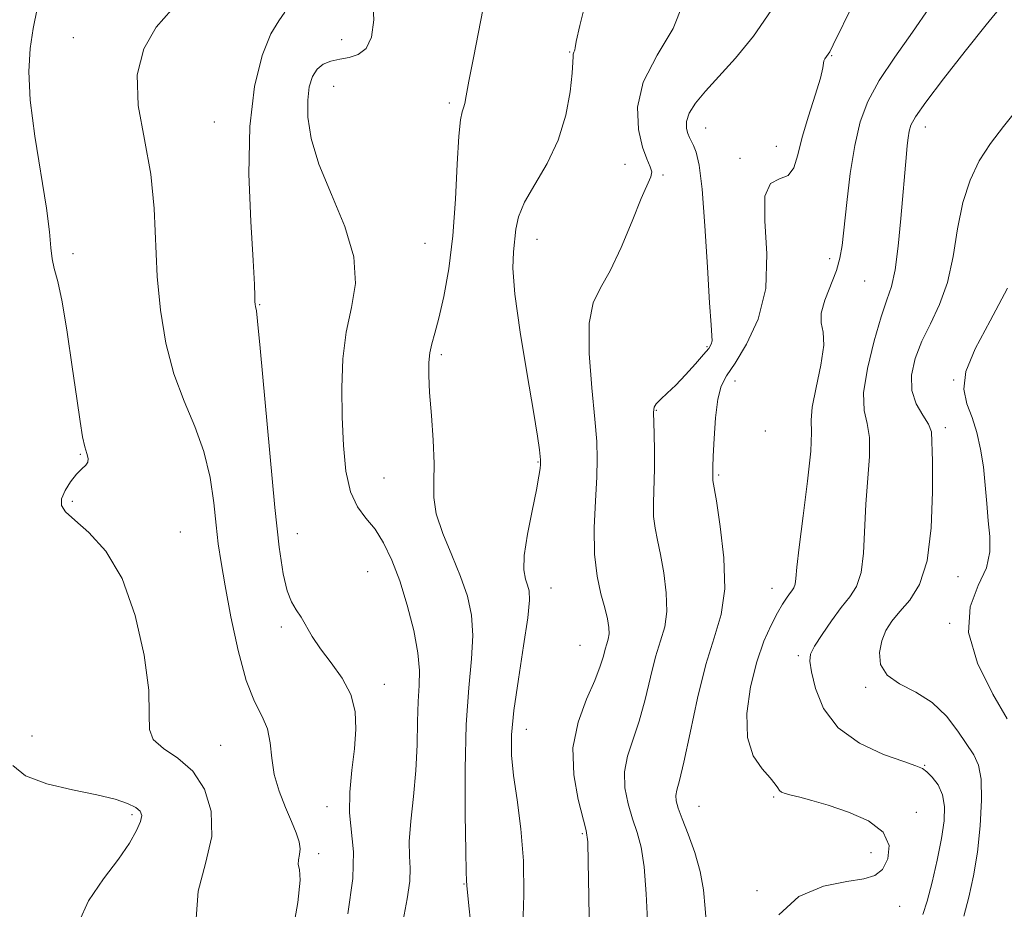
# Model space of a CAD drawing. Extents: x 2079800 to 2082700, y 314800 to 317700.
# Drawn here: x 2081570 to 2081739, y 315288 to 315441 of the extents above; entities that cross this region are included whole.
import ezdxf

# ---------------------------------------------------------------- set-up
doc = ezdxf.new("R2010")
doc.units = 0
doc.header["$MEASUREMENT"] = 0
for name, color, linetype, lineweight in [('DTM SPOT ELEVATION', 2, 'Continuous', 13), ('INDEX CONTOUR', 41, 'Continuous', 13), ('INTERMEDIATE CONTOUR', 44, 'Continuous', 0)]:
    doc.layers.add(name, color=color, linetype=linetype, lineweight=lineweight)

msp = doc.modelspace()

# ---------------------------------------------------------------- linework, layer by layer
at = {"layer": 'DTM SPOT ELEVATION'}
for p in [(2081579.69, 315437.6, 1238.6), (2081625.74, 315437.27, 1234.6), (2081664.84, 315435.15, 1230.1), (2081709.82, 315434.5, 1223.9), (2081624.35, 315429.26, 1233.1), (2081644.22, 315426.37, 1232.3), (2081603.91, 315423.16, 1236.9), (2081688.2, 315422.13, 1225.2), (2081725.92, 315422.3, 1219.4), (2081700.31, 315418.94, 1224.8), (2081694.08, 315416.88, 1224.3), (2081674.36, 315415.89, 1228.8), (2081680.85, 315414.03, 1227.8), (2081659.24, 315403.02, 1229.3), (2081640.03, 315402.32, 1233), (2081579.65, 315400.55, 1239.6), (2081709.48, 315399.71, 1222.4), (2081715.49, 315395.86, 1221.1), (2081611.69, 315391.78, 1235.9), (2081688.4, 315384.59, 1226.2), (2081642.84, 315383.22, 1231.7), (2081730.75, 315378.85, 1216), (2081693.24, 315378.69, 1223.4), (2081679.73, 315373.66, 1225.9), (2081729.34, 315370.69, 1217.6), (2081698.44, 315370.11, 1223.7), (2081580.87, 315366.12, 1240.1), (2081659.4, 315364.83, 1230.1), (2081633, 315362.07, 1233), (2081690.42, 315362.58, 1223.8), (2081579.5, 315358.07, 1239.8), (2081598.04, 315352.79, 1239.2), (2081618.15, 315352.52, 1235.3), (2081630.22, 315345.99, 1235), (2081731.48, 315345.14, 1217.3), (2081661.67, 315343.18, 1229.3), (2081699.56, 315343.13, 1222.7), (2081730.05, 315337.12, 1216), (2081615.37, 315336.47, 1236.3), (2081666.65, 315333.36, 1229), (2081704.11, 315331.55, 1220.3), (2081633.07, 315326.67, 1235.4), (2081715.63, 315326.16, 1218.3), (2081657.44, 315318.96, 1229.3), (2081572.62, 315317.82, 1241.1), (2081604.98, 315316.22, 1239.2), (2081725.78, 315312.79, 1219.9), (2081699.85, 315307.31, 1222.2), (2081623.19, 315305.66, 1236.6), (2081687.06, 315305.73, 1223.1), (2081724.36, 315304.69, 1221.6), (2081589.78, 315304.29, 1242.3), (2081667.05, 315301.02, 1228.2), (2081716.58, 315297.79, 1222.6), (2081621.8, 315297.63, 1237.6), (2081646.7, 315292.4, 1232.1), (2081697, 315291.25, 1222.2), (2081721.51, 315288.59, 1221.3)]:
    msp.add_point(p, dxfattribs=at)
at = {"layer": 'INDEX CONTOUR'}
for points in [[(2081656.795, 315285.061, 1230), (2081657.001, 315290.528, 1230), (2081656.946, 315296.374, 1230), (2081656.497, 315301.889, 1230), (2081655.834, 315306.82, 1230), (2081655.22, 315311.028, 1230), (2081654.879, 315314.531, 1230), (2081654.888, 315317.976, 1230), (2081655.286, 315322.164, 1230), (2081656.055, 315327.56, 1230), (2081656.95, 315333.276, 1230), (2081657.667, 315338.085, 1230), (2081657.975, 315341.09, 1230), (2081657.926, 315342.709, 1230), (2081657.644, 315343.69, 1230), (2081657.27, 315344.725, 1230), (2081657.007, 315346.283, 1230), (2081657.079, 315348.777, 1230), (2081657.619, 315352.398, 1230), (2081658.409, 315356.448, 1230), (2081659.146, 315360.007, 1230), (2081659.592, 315362.372, 1230), (2081659.792, 315363.706, 1230), (2081659.856, 315364.39, 1230), (2081659.876, 315364.783, 1230), (2081659.861, 315365.157, 1230), (2081659.801, 315365.76, 1230), (2081659.664, 315366.917, 1230), (2081659.327, 315369.249, 1230), (2081658.643, 315373.45, 1230), (2081657.558, 315379.821, 1230), (2081656.37, 315387.087, 1230), (2081655.469, 315393.579, 1230), (2081655.133, 315398.039, 1230), (2081655.21, 315400.868, 1230), (2081655.649, 315404.778, 1230), (2081656.089, 315406.876, 1230), (2081657.096, 315409.374, 1230), (2081658.86, 315412.428, 1230), (2081660.98, 315416.002, 1230), (2081662.902, 315420.012, 1230), (2081664.197, 315424.288, 1230), (2081664.926, 315428.319, 1230), (2081665.272, 315431.507, 1230), (2081665.404, 315433.43, 1230), (2081665.434, 315434.374, 1230), (2081665.464, 315434.799, 1230), (2081665.563, 315435.093, 1230), (2081665.687, 315435.337, 1230), (2081665.766, 315435.541, 1230), (2081665.784, 315435.849, 1230), (2081665.962, 315436.962, 1230), (2081666.579, 315439.715, 1230), (2081667.812, 315444.548, 1230)], [(2081725.486, 315287.199, 1220), (2081726.213, 315289.477, 1220), (2081727.041, 315292.733, 1220), (2081727.92, 315296.517, 1220), (2081728.664, 315300.193, 1220), (2081729.109, 315303.252, 1220), (2081729.182, 315305.712, 1220), (2081728.834, 315307.721, 1220), (2081728.067, 315309.396, 1220), (2081727.09, 315310.725, 1220), (2081726.163, 315311.663, 1220), (2081725.395, 315312.232, 1220), (2081724.284, 315312.703, 1220), (2081722.176, 315313.411, 1220), (2081718.699, 315314.649, 1220), (2081714.602, 315316.544, 1220), (2081710.916, 315319.178, 1220), (2081708.44, 315322.504, 1220), (2081707.037, 315325.948, 1220), (2081706.337, 315328.808, 1220), (2081706.049, 315330.614, 1220), (2081706.2, 315331.842, 1220), (2081706.894, 315333.201, 1220), (2081708.17, 315335.203, 1220), (2081709.796, 315337.568, 1220), (2081711.471, 315339.818, 1220), (2081712.936, 315341.649, 1220), (2081714.091, 315343.461, 1220), (2081714.875, 315345.828, 1220), (2081715.277, 315349.16, 1220), (2081715.668, 315357.58, 1220), (2081716.326, 315365.77, 1220), (2081716.337, 315368.98, 1220), (2081715.909, 315371.392, 1220), (2081715.403, 315373.665, 1220), (2081715.304, 315376.649, 1220), (2081715.95, 315380.872, 1220), (2081717.087, 315385.591, 1220), (2081718.312, 315389.738, 1220), (2081719.306, 315392.608, 1220), (2081720.071, 315394.923, 1220), (2081720.692, 315397.763, 1220), (2081721.235, 315401.861, 1220), (2081721.698, 315406.554, 1220), (2081722.64, 315417.67, 1220), (2081722.783, 315419.117, 1220), (2081722.94, 315420.435, 1220), (2081723.117, 315421.569, 1220), (2081723.401, 315422.585, 1220), (2081724.193, 315424.023, 1220), (2081725.97, 315426.548, 1220), (2081729.002, 315430.544, 1220), (2081732.716, 315435.293, 1220), (2081736.33, 315439.801, 1220), (2081739.214, 315443.283, 1220)], [(2081600.774, 315286.499, 1240), (2081601.119, 315291.151, 1240), (2081602.381, 315295.905, 1240), (2081603.426, 315300.549, 1240), (2081603.353, 315304.873, 1240), (2081602.184, 315308.674, 1240), (2081600.172, 315311.748, 1240), (2081597.636, 315313.99, 1240), (2081595.158, 315315.674, 1240), (2081593.385, 315317.173, 1240), (2081592.738, 315318.908, 1240), (2081592.724, 315321.505, 1240), (2081592.621, 315325.637, 1240), (2081591.838, 315331.637, 1240), (2081590.301, 315338.479, 1240), (2081588.064, 315344.791, 1240), (2081585.265, 315349.5, 1240), (2081582.369, 315352.713, 1240), (2081579.923, 315354.834, 1240), (2081578.362, 315356.258, 1240), (2081577.66, 315357.353, 1240), (2081577.677, 315358.479, 1240), (2081578.259, 315359.887, 1240), (2081579.182, 315361.396, 1240), (2081580.206, 315362.713, 1240), (2081581.118, 315363.628, 1240), (2081581.807, 315364.255, 1240), (2081582.188, 315364.787, 1240), (2081582.213, 315365.406, 1240), (2081581.983, 315366.246, 1240), (2081581.637, 315367.428, 1240), (2081581.275, 315369.128, 1240), (2081580.851, 315371.732, 1240), (2081580.28, 315375.68, 1240), (2081579.513, 315381.124, 1240), (2081578.636, 315387.079, 1240), (2081577.768, 315392.27, 1240), (2081577.015, 315395.764, 1240), (2081576.424, 315397.98, 1240), (2081576.03, 315399.674, 1240), (2081575.819, 315401.573, 1240), (2081575.586, 315404.281, 1240), (2081575.08, 315408.371, 1240), (2081573.1, 315420.681, 1240), (2081572.297, 315426.867, 1240), (2081572.044, 315431.806, 1240), (2081572.263, 315435.741, 1240), (2081572.784, 315439.195, 1240), (2081573.499, 315442.58, 1240)]]:
    msp.add_polyline3d(points, dxfattribs=at)
at = {"layer": 'INTERMEDIATE CONTOUR'}
for points in [[(2081636.3, 315286.222, 1234), (2081636.983, 315289.862, 1234), (2081637.417, 315292.868, 1234), (2081637.476, 315295.138, 1234), (2081637.358, 315297.196, 1234), (2081637.341, 315299.722, 1234), (2081637.621, 315303.212, 1234), (2081638.068, 315307.417, 1234), (2081638.474, 315311.904, 1234), (2081638.684, 315316.276, 1234), (2081638.77, 315320.28, 1234), (2081638.856, 315323.699, 1234), (2081639.014, 315326.456, 1234), (2081639.077, 315329.03, 1234), (2081638.823, 315332.039, 1234), (2081638.093, 315335.9, 1234), (2081636.995, 315340.222, 1234), (2081635.699, 315344.413, 1234), (2081634.344, 315347.991, 1234), (2081632.938, 315350.916, 1234), (2081631.454, 315353.256, 1234), (2081629.901, 315355.161, 1234), (2081628.433, 315357.112, 1234), (2081627.239, 315359.669, 1234), (2081626.459, 315363.243, 1234), (2081626.025, 315367.64, 1234), (2081625.822, 315372.514, 1234), (2081625.772, 315377.542, 1234), (2081625.959, 315382.48, 1234), (2081626.506, 315387.105, 1234), (2081627.399, 315391.31, 1234), (2081628.079, 315395.446, 1234), (2081627.849, 315399.977, 1234), (2081626.275, 315405.195, 1234), (2081623.972, 315410.694, 1234), (2081621.815, 315415.892, 1234), (2081620.493, 315420.321, 1234), (2081619.939, 315423.956, 1234), (2081619.901, 315426.885, 1234), (2081620.167, 315429.189, 1234), (2081620.7, 315430.94, 1234), (2081621.507, 315432.203, 1234), (2081622.586, 315433.052, 1234), (2081623.897, 315433.589, 1234), (2081625.397, 315433.921, 1234), (2081627.016, 315434.192, 1234), (2081628.59, 315434.694, 1234), (2081629.932, 315435.752, 1234), (2081630.866, 315437.67, 1234), (2081631.262, 315440.653, 1234), (2081630.998, 315444.883, 1234)], [(2081648.142, 315283.356, 1232), (2081647.598, 315288.155, 1232), (2081647.308, 315290.957, 1232), (2081647.206, 315292.174, 1232), (2081647.164, 315293.029, 1232), (2081647.114, 315294.502, 1232), (2081647.035, 315298.065, 1232), (2081646.943, 315304.325, 1232), (2081646.933, 315312.106, 1232), (2081647.118, 315319.785, 1232), (2081647.548, 315326.076, 1232), (2081648.015, 315331.037, 1232), (2081648.245, 315335.062, 1232), (2081648.015, 315338.535, 1232), (2081647.303, 315341.79, 1232), (2081646.142, 315345.147, 1232), (2081644.623, 315348.811, 1232), (2081643.098, 315352.521, 1232), (2081641.978, 315355.899, 1232), (2081641.547, 315358.725, 1232), (2081641.555, 315361.42, 1232), (2081641.622, 315364.565, 1232), (2081641.459, 315368.524, 1232), (2081641.141, 315372.805, 1232), (2081640.833, 315376.702, 1232), (2081640.672, 315379.674, 1232), (2081640.685, 315381.856, 1232), (2081640.87, 315383.549, 1232), (2081641.225, 315385.082, 1232), (2081641.747, 315386.899, 1232), (2081642.434, 315389.475, 1232), (2081643.258, 315393.177, 1232), (2081644.096, 315397.945, 1232), (2081644.8, 315403.617, 1232), (2081645.267, 315409.889, 1232), (2081645.568, 315415.909, 1232), (2081645.819, 315420.687, 1232), (2081646.106, 315423.526, 1232), (2081646.404, 315424.901, 1232), (2081646.661, 315425.582, 1232), (2081646.857, 315426.298, 1232), (2081647.111, 315427.632, 1232), (2081647.573, 315430.13, 1232), (2081648.349, 315434.141, 1232), (2081650.443, 315444.784, 1232)], [(2081668.286, 315282.971, 1228), (2081668.149, 315290.245, 1228), (2081668.058, 315296.17, 1228), (2081667.956, 315299.613, 1228), (2081667.71, 315301.582, 1228), (2081666.31, 315306.898, 1228), (2081665.546, 315311.159, 1228), (2081665.424, 315315.771, 1228), (2081666.294, 315320.177, 1228), (2081667.745, 315324.102, 1228), (2081669.174, 315327.341, 1228), (2081670.115, 315329.756, 1228), (2081670.642, 315331.477, 1228), (2081670.968, 315332.699, 1228), (2081671.256, 315333.618, 1228), (2081671.491, 315334.422, 1228), (2081671.612, 315335.296, 1228), (2081671.566, 315336.41, 1228), (2081671.325, 315337.87, 1228), (2081670.871, 315339.766, 1228), (2081670.224, 315342.187, 1228), (2081669.57, 315345.238, 1228), (2081669.137, 315349.02, 1228), (2081669.08, 315353.507, 1228), (2081669.268, 315358.138, 1228), (2081669.498, 315362.222, 1228), (2081669.596, 315365.358, 1228), (2081669.5, 315368.313, 1228), (2081669.179, 315372.142, 1228), (2081668.663, 315377.502, 1228), (2081668.23, 315383.444, 1228), (2081668.222, 315388.619, 1228), (2081668.892, 315392.104, 1228), (2081670.15, 315394.688, 1228), (2081671.819, 315397.587, 1228), (2081673.709, 315401.633, 1228), (2081675.572, 315406.128, 1228), (2081677.149, 315409.99, 1228), (2081678.811, 315413.745, 1228), (2081678.935, 315414.574, 1228), (2081678.661, 315415.469, 1228), (2081678.095, 315416.79, 1228), (2081677.358, 315418.846, 1228), (2081676.648, 315421.855, 1228), (2081676.488, 315425.656, 1228), (2081677.476, 315429.994, 1228), (2081679.879, 315434.602, 1228), (2081682.618, 315439.167, 1228), (2081684.279, 315443.359, 1228)], [(2081688.419, 315284.688, 1224), (2081688.139, 315288.202, 1224), (2081687.838, 315291.392, 1224), (2081687.281, 315294.537, 1224), (2081686.325, 315297.81, 1224), (2081685.181, 315300.946, 1224), (2081684.148, 315303.571, 1224), (2081683.468, 315305.42, 1224), (2081683.136, 315306.662, 1224), (2081683.086, 315307.574, 1224), (2081683.271, 315308.517, 1224), (2081683.714, 315310.169, 1224), (2081684.454, 315313.292, 1224), (2081685.51, 315318.311, 1224), (2081686.805, 315324.315, 1224), (2081688.238, 315330.056, 1224), (2081689.678, 315334.652, 1224), (2081690.853, 315338.669, 1224), (2081691.46, 315343.039, 1224), (2081691.313, 315348.342, 1224), (2081690.7, 315353.763, 1224), (2081690.028, 315358.136, 1224), (2081689.447, 315361.63, 1224), (2081689.407, 315361.934, 1224), (2081689.404, 315362.152, 1224), (2081689.443, 315363.944, 1224), (2081689.507, 315365.779, 1224), (2081689.641, 315368.816, 1224), (2081689.882, 315372.385, 1224), (2081690.266, 315375.587, 1224), (2081690.85, 315377.812, 1224), (2081691.784, 315379.599, 1224), (2081693.236, 315381.774, 1224), (2081695.232, 315385.002, 1224), (2081697.225, 315389.315, 1224), (2081698.522, 315394.583, 1224), (2081698.691, 315400.514, 1224), (2081698.339, 315406.164, 1224), (2081698.336, 315410.425, 1224), (2081699.299, 315412.566, 1224), (2081700.847, 315413.36, 1224), (2081702.347, 315413.954, 1224), (2081703.335, 315415.294, 1224), (2081704.014, 315417.505, 1224), (2081704.758, 315420.509, 1224), (2081705.818, 315424.122, 1224), (2081706.974, 315427.746, 1224), (2081707.886, 315430.678, 1224), (2081708.312, 315432.413, 1224), (2081708.457, 315433.63, 1224), (2081708.638, 315433.992, 1224), (2081709.21, 315434.747, 1224), (2081709.488, 315435.203, 1224), (2081710.073, 315436.364, 1224), (2081713.582, 315443.478, 1224)], [(2081617.15, 315283.027, 1238), (2081618.237, 315289.256, 1238), (2081618.597, 315293.039, 1238), (2081618.48, 315294.879, 1238), (2081618.296, 315295.775, 1238), (2081618.349, 315296.563, 1238), (2081618.526, 315297.444, 1238), (2081618.613, 315298.46, 1238), (2081618.428, 315299.666, 1238), (2081617.936, 315301.173, 1238), (2081617.14, 315303.109, 1238), (2081616.086, 315305.541, 1238), (2081615.002, 315308.31, 1238), (2081614.164, 315311.197, 1238), (2081613.74, 315314.007, 1238), (2081613.475, 315316.637, 1238), (2081613.011, 315319.004, 1238), (2081612.081, 315321.161, 1238), (2081610.797, 315323.695, 1238), (2081609.363, 315327.326, 1238), (2081607.967, 315332.462, 1238), (2081606.723, 315338.263, 1238), (2081605.725, 315343.576, 1238), (2081605.034, 315347.578, 1238), (2081604.563, 315350.767, 1238), (2081604.188, 315353.972, 1238), (2081603.774, 315357.821, 1238), (2081603.139, 315362.149, 1238), (2081602.087, 315366.588, 1238), (2081600.515, 315370.886, 1238), (2081598.682, 315375.23, 1238), (2081596.938, 315379.921, 1238), (2081595.57, 315385.17, 1238), (2081594.617, 315390.827, 1238), (2081594.054, 315396.655, 1238), (2081593.561, 315408.282, 1238), (2081592.975, 315414.176, 1238), (2081591.873, 315420.153, 1238), (2081590.832, 315425.945, 1238), (2081590.613, 315431.213, 1238), (2081591.756, 315435.692, 1238), (2081593.914, 315439.394, 1238), (2081596.518, 315442.401, 1238)], [(2081626.766, 315287.293, 1236), (2081627.645, 315293.361, 1236), (2081627.751, 315297.917, 1236), (2081627.079, 315304.64, 1236), (2081627.142, 315308.184, 1236), (2081627.492, 315311.933, 1236), (2081627.913, 315315.595, 1236), (2081628.185, 315318.944, 1236), (2081628.07, 315322.014, 1236), (2081627.323, 315324.908, 1236), (2081625.821, 315327.698, 1236), (2081623.918, 315330.337, 1236), (2081622.085, 315332.75, 1236), (2081620.686, 315334.873, 1236), (2081618.777, 315338.193, 1236), (2081617.932, 315339.453, 1236), (2081617.113, 315340.823, 1236), (2081616.359, 315342.729, 1236), (2081615.686, 315345.639, 1236), (2081615.022, 315350.182, 1236), (2081614.274, 315357.026, 1236), (2081613.392, 315366.335, 1236), (2081611.767, 315384.355, 1236), (2081611.316, 315388.941, 1236), (2081611.09, 315390.761, 1236), (2081610.923, 315391.478, 1236), (2081610.88, 315391.837, 1236), (2081610.861, 315392.359, 1236), (2081610.85, 315393.251, 1236), (2081610.773, 315395.286, 1236), (2081610.537, 315399.382, 1236), (2081610.125, 315406.053, 1236), (2081609.815, 315414.207, 1236), (2081609.959, 315422.352, 1236), (2081610.796, 315429.235, 1236), (2081612.116, 315434.558, 1236), (2081613.598, 315438.263, 1236), (2081614.947, 315440.471, 1236), (2081615.986, 315442.009, 1236)], [(2081678.296, 315285.003, 1226), (2081678.004, 315290.745, 1226), (2081677.67, 315295.353, 1226), (2081677.14, 315298.711, 1226), (2081676.445, 315301.264, 1226), (2081675.661, 315303.594, 1226), (2081674.889, 315306.159, 1226), (2081674.341, 315308.91, 1226), (2081674.255, 315311.673, 1226), (2081674.783, 315314.347, 1226), (2081676.814, 315320.316, 1226), (2081677.812, 315324.033, 1226), (2081678.724, 315327.896, 1226), (2081679.603, 315331.378, 1226), (2081680.467, 315334.135, 1226), (2081681.172, 315336.545, 1226), (2081681.536, 315339.167, 1226), (2081681.439, 315342.376, 1226), (2081681.012, 315345.817, 1226), (2081680.449, 315348.951, 1226), (2081679.921, 315351.401, 1226), (2081679.509, 315353.434, 1226), (2081679.272, 315355.477, 1226), (2081679.241, 315357.873, 1226), (2081679.419, 315363.622, 1226), (2081679.425, 315366.747, 1226), (2081679.365, 315369.653, 1226), (2081679.24, 315373.373, 1226), (2081679.347, 315374.194, 1226), (2081679.729, 315374.808, 1226), (2081680.486, 315375.56, 1226), (2081681.608, 315376.589, 1226), (2081683.059, 315377.984, 1226), (2081684.759, 315379.759, 1226), (2081686.455, 315381.626, 1226), (2081687.852, 315383.227, 1226), (2081688.728, 315384.304, 1226), (2081689.159, 315385.014, 1226), (2081689.297, 315385.617, 1226), (2081689.271, 315386.476, 1226), (2081689.119, 315388.36, 1226), (2081688.859, 315392.14, 1226), (2081688.507, 315398.243, 1226), (2081688.078, 315405.327, 1226), (2081687.592, 315411.602, 1226), (2081687.069, 315415.704, 1226), (2081686.553, 315417.963, 1226), (2081686.089, 315419.132, 1226), (2081685.405, 315420.475, 1226), (2081685.137, 315421.144, 1226), (2081684.919, 315422.048, 1226), (2081684.927, 315423.217, 1226), (2081685.38, 315424.652, 1226), (2081686.453, 315426.367, 1226), (2081688.158, 315428.447, 1226), (2081693.291, 315434.098, 1226), (2081696.39, 315437.841, 1226), (2081699.462, 315442.291, 1226)], [(2081700.76, 315287.128, 1222), (2081704.188, 315290.28, 1222), (2081708.445, 315292.004, 1222), (2081712.438, 315292.842, 1222), (2081715.319, 315293.317, 1222), (2081717.221, 315293.867, 1222), (2081718.524, 315294.91, 1222), (2081719.458, 315296.72, 1222), (2081719.667, 315298.994, 1222), (2081718.645, 315301.283, 1222), (2081716.112, 315303.221, 1222), (2081712.694, 315304.755, 1222), (2081709.239, 315305.911, 1222), (2081706.437, 315306.725, 1222), (2081704.342, 315307.275, 1222), (2081702.85, 315307.643, 1222), (2081701.85, 315307.914, 1222), (2081701.222, 315308.162, 1222), (2081700.84, 315308.459, 1222), (2081700.554, 315308.886, 1222), (2081700.12, 315309.559, 1222), (2081699.269, 315310.599, 1222), (2081697.872, 315312.146, 1222), (2081696.373, 315314.392, 1222), (2081695.354, 315317.543, 1222), (2081695.248, 315321.661, 1222), (2081695.891, 315326.218, 1222), (2081696.968, 315330.54, 1222), (2081698.195, 315334.084, 1222), (2081699.417, 315336.834, 1222), (2081700.514, 315338.903, 1222), (2081701.39, 315340.406, 1222), (2081702.067, 315341.462, 1222), (2081702.594, 315342.192, 1222), (2081703.012, 315342.723, 1222), (2081703.325, 315343.213, 1222), (2081703.531, 315343.83, 1222), (2081703.653, 315344.817, 1222), (2081703.829, 315346.735, 1222), (2081704.223, 315350.219, 1222), (2081704.923, 315355.545, 1222), (2081705.697, 315361.542, 1222), (2081706.238, 315366.673, 1222), (2081706.352, 315369.876, 1222), (2081706.307, 315371.966, 1222), (2081706.489, 315374.229, 1222), (2081707.141, 315377.579, 1222), (2081707.947, 315381.431, 1222), (2081708.452, 315384.828, 1222), (2081708.362, 315387.095, 1222), (2081708.039, 315388.686, 1222), (2081708.009, 315390.34, 1222), (2081708.636, 315392.592, 1222), (2081710.629, 315397.661, 1222), (2081711.246, 315399.753, 1222), (2081711.61, 315401.971, 1222), (2081712.396, 315409.331, 1222), (2081713.015, 315414.322, 1222), (2081713.774, 315419.133, 1222), (2081714.703, 315423.145, 1222), (2081716.008, 315426.668, 1222), (2081717.944, 315430.243, 1222), (2081720.637, 315434.269, 1222), (2081723.703, 315438.552, 1222), (2081726.63, 315442.755, 1222)], [(2081732.489, 315286.876, 1218), (2081733.377, 315290.134, 1218), (2081734.18, 315293.78, 1218), (2081734.846, 315297.884, 1218), (2081735.321, 315302.395, 1218), (2081735.546, 315306.782, 1218), (2081735.462, 315310.395, 1218), (2081735.02, 315312.814, 1218), (2081734.21, 315314.538, 1218), (2081731.484, 315318.614, 1218), (2081729.519, 315321.198, 1218), (2081727.089, 315323.552, 1218), (2081724.249, 315325.327, 1218), (2081721.467, 315326.764, 1218), (2081719.315, 315328.255, 1218), (2081718.219, 315330.084, 1218), (2081718.017, 315332.115, 1218), (2081718.4, 315334.103, 1218), (2081719.117, 315335.874, 1218), (2081720.145, 315337.515, 1218), (2081721.52, 315339.177, 1218), (2081723.208, 315341.09, 1218), (2081724.9, 315343.774, 1218), (2081726.22, 315347.827, 1218), (2081726.901, 315353.503, 1218), (2081727.107, 315359.692, 1218), (2081727.112, 315364.941, 1218), (2081726.955, 315369.999, 1218), (2081726.436, 315371.286, 1218), (2081725.447, 315372.834, 1218), (2081724.341, 315374.776, 1218), (2081723.585, 315377.082, 1218), (2081723.544, 315379.709, 1218), (2081724.168, 315382.558, 1218), (2081725.305, 315385.517, 1218), (2081726.779, 315388.536, 1218), (2081728.333, 315391.816, 1218), (2081729.687, 315395.62, 1218), (2081730.657, 315400.083, 1218), (2081731.44, 315404.817, 1218), (2081732.33, 315409.304, 1218), (2081733.564, 315413.151, 1218), (2081735.158, 315416.456, 1218), (2081737.07, 315419.443, 1218), (2081739.28, 315422.356, 1218), (2081741.844, 315425.538, 1218)], [(2081739.953, 315320.759, 1216), (2081737.455, 315324.997, 1216), (2081734.865, 315330.273, 1216), (2081733.318, 315335.541, 1216), (2081733.582, 315339.971, 1216), (2081734.955, 315343.592, 1216), (2081736.367, 315346.648, 1216), (2081736.989, 315349.377, 1216), (2081736.964, 315351.996, 1216), (2081736.674, 315354.719, 1216), (2081736.421, 315357.697, 1216), (2081736.186, 315360.838, 1216), (2081735.867, 315363.993, 1216), (2081735.383, 315367.025, 1216), (2081734.725, 315369.862, 1216), (2081733.904, 315372.448, 1216), (2081733.016, 315374.806, 1216), (2081732.494, 315377.284, 1216), (2081732.86, 315380.305, 1216), (2081734.468, 315384.211, 1216), (2081737.007, 315389.007, 1216), (2081740.003, 315394.612, 1216)], [(2081580.616, 315285.869, 1242), (2081582.307, 315289.541, 1242), (2081584.855, 315293.267, 1242), (2081587.418, 315296.666, 1242), (2081589.321, 315299.431, 1242), (2081590.537, 315301.555, 1242), (2081591.2, 315303.105, 1242), (2081591.416, 315304.17, 1242), (2081591.163, 315304.922, 1242), (2081590.386, 315305.553, 1242), (2081589.008, 315306.221, 1242), (2081586.845, 315306.949, 1242), (2081583.691, 315307.723, 1242), (2081579.533, 315308.558, 1242), (2081575.144, 315309.58, 1242), (2081571.494, 315310.943, 1242), (2081569.298, 315312.721, 1242)]]:
    msp.add_polyline3d(points, dxfattribs=at)

doc.saveas('drawing.dxf')
